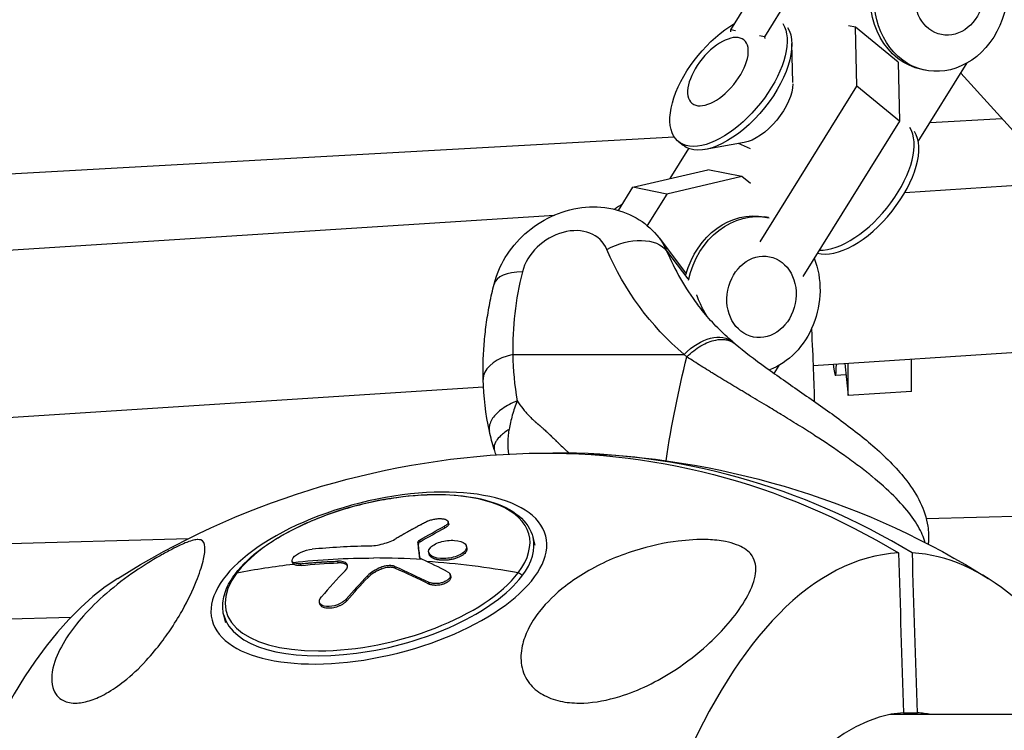
# Model space of a CAD drawing. Units: millimetres. Extents: x -5570 to 5570, y -5570 to 5570.
# Drawn here: x -1741 to -1617, y 68 to 157 of the extents above; entities that cross this region are included whole.
import ezdxf

# ---------------------------------------------------------------- set-up
doc = ezdxf.new("R2010")
doc.units = ezdxf.units.MM
doc.header["$LTSCALE"] = 20
doc.layers.add('2d', color=230, linetype='Continuous')

msp = doc.modelspace()

# ---------------------------------------------------------------- linework, layer by layer
at = {"layer": '2d'}
for p, q in [((-1651.53, 156.1), (-1639.16, 176.04)), ((-1634.89, 175.19), (-1647.27, 155.25)), ((-1635.82, 156.45), (-1636.69, 156.63)), ((-1630.45, 152.05), (-1635.82, 156.45)), ((-1635.67, 149.01), (-1635.82, 156.45)), ((-1650.91, 155.98), (-1651.53, 156.1)), ((-1651.51, 155.87), (-1651.53, 156.1)), ((-1647.27, 155.25), (-1647.9, 155.38)), ((-1647.27, 155.25), (-1647.24, 155.02)), ((-1643.72, 149.48), (-1643.83, 154.38)), ((-1630.45, 152.05), (-1630.29, 144.61)), ((-1627.92, 142.04), (-1621.76, 151.95)), ((-1627, 151.02), (-1627.46, 151.12)), ((-1622.58, 150.64), (-1549.12, 69.85)), ((-1647.82, 129.43), (-1635.67, 149.01)), ((-1630.29, 144.61), (-1635.67, 149.01)), ((-1630.29, 144.61), (-1642.45, 125.03)), ((-1626.42, 144.45), (-1617.41, 144.96)), ((-1786.68, 135.5), (-1658.64, 142.65)), ((-1658.11, 142.05), (-1657.52, 141.57)), ((-1649.84, 141.91), (-1654.76, 141.04)), ((-1649.05, 141.14), (-1650.54, 141.78)), ((-1656.83, 141.17), (-1659.19, 137.37)), ((-1663.84, 136.28), (-1654.4, 138.49)), ((-1650.13, 137.65), (-1659.58, 135.43)), ((-1650.13, 137.65), (-1654.4, 138.49)), ((-1649.03, 136.75), (-1650.13, 137.65)), ((-1629.61, 135.63), (-1610.07, 136.89)), ((-1665.65, 133.37), (-1663.84, 136.28)), ((-1659.58, 135.43), (-1663.84, 136.28)), ((-1659.58, 135.43), (-1662.04, 131.46)), ((-1793.25, 125.07), (-1673.7, 132.78)), ((-1646.76, 132.46), (-1647.23, 132.55)), ((-1660.51, 129.86), (-1657.14, 125.39)), ((-1659.61, 128.29), (-1656.93, 124.74)), ((-1641.15, 113.84), (-1592, 117.01)), ((-1678.95, 115.23), (-1657.4, 115.23)), ((-1637.16, 114.1), (-1636.73, 110.05)), ((-1636.73, 110.05), (-1636.76, 114.12)), ((-1628.75, 110.54), (-1628.78, 114.64)), ((-1646.05, 112.84), (-1645.42, 113.85)), ((-1637.01, 112.66), (-1638.33, 112.58)), ((-1791.94, 104.11), (-1682.64, 111.16)), ((-1678.7, 111.42), (-1678.7, 111.42)), ((-1628.75, 110.54), (-1636.73, 110.05)), ((-1679.53, 104.61), (-1679.53, 104.61)), ((-1626.91, 94.55), (-1572.92, 96.02)), ((-1628.53, 94.51), (-1628.53, 94.51)), ((-1687.49, 93.37), (-1687.54, 93.58)), ((-1687.03, 93.94), (-1687.08, 94.15)), ((-1912.45, 86.76), (-1719.78, 92.02)), ((-1690.63, 91.62), (-1690.68, 91.84)), ((-1676.16, 91.19), (-1676.41, 92.19)), ((-1690.84, 91.34), (-1690.9, 91.56)), ((-1684.74, 90.84), (-1684.8, 91.06)), ((-1690.67, 89.58), (-1690.67, 89.61)), ((-1689.48, 90.04), (-1689.54, 90.26)), ((-1689.31, 89.76), (-1689.36, 89.97)), ((-1706.67, 88.97), (-1706.72, 89.18)), ((-1705.61, 88.64), (-1705.66, 88.86)), ((-1700.95, 88.97), (-1701.01, 89.18)), ((-1695.48, 88.19), (-1695.54, 88.41)), ((-1693.75, 88.29), (-1693.8, 88.51)), ((-1697.18, 87.12), (-1697.23, 87.33)), ((-1686.77, 87.25), (-1686.82, 87.47)), ((-1689.48, 86.3), (-1689.53, 86.52)), ((-1699.85, 84.19), (-1699.91, 84.4)), ((-1703.23, 83.77), (-1703.28, 83.99)), ((-1903.24, 77.53), (-1734.55, 82.13)), ((-1715.09, 81.39), (-1715.34, 82.39)), ((-839.72, 69.85), (-1631.48, 69.85)), ((-1629.77, 70.07), (-1628.03, 70.07))]:
    msp.add_line(p, q, dxfattribs=at)
at = {"layer": '2d', "extrusion": (0, 0, -1)}
for start, end in [(57.8068, 87.4435), (92.5565, 122.1932)]:
    msp.add_arc((1673.9, 0), 102.82, start, end, dxfattribs=at)
for centre, major_axis, ratio, start_param, end_param in [((-1625.52, 160.89), (1.95, 9.77), 0.839181, 3.141593, 6.283185), ((-1625.05, 160.79), (1.95, 9.77), 0.839181, 0.91693, 6.290669), ((-1623.99, 160.58), (1.01, 5.06), 0.839181, 3.141593, 9.424778), ((-1651.8, 149.76), (6.31, 7.71), 0.49645, 0.154435, 5.362155), ((-1651.21, 149.28), (6.31, 7.71), 0.49645, 0.154435, 3.141593), ((-1647.85, 146.53), (3.54, 4.32), 0.49645, 0.540582, 2.616718), ((-1649.18, 122.78), (1.95, 9.77), 0.839181, -1.481551, 0), ((-1648.71, 122.69), (1.95, 9.77), 0.839181, -1.545516, 0.007484), ((-1664.85, 125.46), (5.52, 2.34), 0.614959, 4.559356, 6.130153), ((-1670.09, 122.62), (9.58, 7.23), 0.779344, 0, 0.193034), ((-1616.46, 155.84), (46.28, 34.96), 0.779344, 2.969617, 3.334627), ((-1647.65, 122.48), (1.01, 5.06), 0.839181, 3.141593, 9.424778), ((-1648.71, 122.69), (1.95, 9.77), 0.839181, 0.91693, 2.662122), ((-1655.14, 112.23), (3.89, 4.57), 0.617354, -1.434066, 0), ((-1642.21, 123.72), (-1.1, 17.72), 0.030048, 1.877196, 2.52312), ((-1626.27, 74.59), (0, 81.29), 0.436079, -1.229017, -1.051773), ((-1674.77, 0), (0, 102.8), 0.899908, -0.040159, 0.500131), ((-1672.61, 0.4), (26.86, 98.89), 0.697055, -0.618371, -0.574872), ((-1672.55, 0.19), (26.86, 98.89), 0.697055, -0.618371, -0.574872), ((-1674.1, 0.81), (-81.79, 61.78), 0.779344, 0.68907, 0.801057), ((-1674.05, 0.59), (-81.79, 61.78), 0.779344, 0.607993, 0.68907), ((-1674.11, 0.81), (-51.91, 88.38), 0.486557, 0.582478, 0.648079), ((-1674.05, 0.59), (-51.91, 88.38), 0.486557, 0.582478, 0.648079), ((-1672.78, 0.68), (9.86, 102.01), 0.555213, -0.663892, -0.611838), ((-1672.72, 0.47), (9.86, 102.01), 0.555213, -0.663892, -0.611838), ((-1678.26, 87.29), (-0.399, 0.301), 0.779344, 0.994121, 2.371853)]:
    msp.add_ellipse(centre, major_axis=major_axis, ratio=ratio, start_param=start_param, end_param=end_param, dxfattribs=at)
for centre, major_axis, ratio in [((-1653.13, 150.85), (3.27, 3.99), 0.49645), ((-1695.81, 87.05), (21, 5.29), 0.449954)]:
    msp.add_ellipse(centre, major_axis=major_axis, ratio=ratio, dxfattribs=at)
at = {"layer": '2d'}
for centre, major_axis, ratio, start_param, end_param in [((-1635.81, 136.67), (6.31, 7.71), 0.49645, 3.499217, 6.12875), ((-1635.22, 136.18), (6.31, 7.71), 0.49645, 3.350034, 6.12875), ((-1661.87, 125.31), (1.95, 9.77), 0.839181, 0.634007, 0.762617), ((-1661.41, 125.22), (1.95, 9.77), 0.839181, 0.752238, 0.766856), ((-1672.35, 125.62), (4.79, 3.62), 0.779344, -0.193034, 2.371853), ((-1614.2, 152.84), (41.49, 31.34), 0.779344, 2.948559, 3.141593), ((-1675.49, 122.62), (-5.82, 1.46), 0.449954, -1.060653, 0), ((-1635.99, 125.62), (37.03, 27.97), 0.779344, 2.371853, 2.633422), ((-1676.68, 112.23), (6, 0.16), 0.547418, 1.943705, 2.990902), ((-1639.43, 130.3), (-1.1, 17.72), 0.027875, 2.73631, 3.547013), ((-1676.68, 112.23), (6, 0.16), 0.547418, 2.990902, 3.141593), ((-1673.03, 0), (0, 102.8), 0.899908, -0.500131, 0.009428), ((-1695.98, 87.71), (19.07, 4.8), 0.449954, -0.510143, 2.63145), ((-1695.87, 87.29), (19.46, 4.9), 0.449954, -0.510143, 0), ((-1672.91, 2.37), (-81.49, 62.09), 0.777729, -0.777168, -0.698904), ((-1674.1, 0.81), (-81.79, 61.78), 0.779344, -0.867044, -0.801057), ((-1671.67, 2.22), (-51.43, 88.61), 0.479938, -0.596679, -0.592589), ((-1671.67, 2.22), (-51.43, 88.61), 0.479938, -0.645493, -0.596679), ((-1629.54, 0), (0, 90.23), 0.436079, 0.022167, 3.119426), ((-1629.54, 0), (0, 90.23), 0.436079, -0.685475, -0.022167), ((-1674.05, 0.59), (-81.79, 61.78), 0.779344, -0.994121, -0.872174), ((-1718.26, 0), (0, 90.23), 0.436079, 0.26794, 2.873653), ((-1695.98, 87.71), (19.07, 4.8), 0.449954, 2.63145, 5.773042), ((-1695.87, 87.29), (19.46, 4.9), 0.449954, 3.141593, 5.773042), ((-1713.49, 87.29), (-0.399, 0.301), 0.779344, -0.607993, 0), ((-1675.96, 0.98), (9.48, 102.04), 0.551137, 0.603124, 0.6618), ((-1628.9, 0), (0, 70.1), 0.436079, 0.028535, 3.113058), ((-1628.9, 0), (0, 70.1), 0.436079, -0.08448, -0.028535)]:
    msp.add_ellipse(centre, major_axis=major_axis, ratio=ratio, start_param=start_param, end_param=end_param, dxfattribs=at)
for points, knots in [([(-1681.3, 124.09), (-1681, 125.29), (-1680.52, 126.41), (-1679.22, 128.54), (-1678.38, 129.54), (-1676.44, 131.29), (-1675.32, 132.03), (-1672.91, 133.16), (-1671.62, 133.55), (-1669.01, 133.88), (-1667.69, 133.85), (-1665.23, 133.31), (-1664.08, 132.85), (-1662.1, 131.59), (-1661.26, 130.82), (-1660.55, 129.91), (-1660.53, 129.88), (-1660.51, 129.86)], [4.712389, 4.712389, 4.712389, 4.712389, 5.042755, 5.042755, 5.403695, 5.403695, 5.777246, 5.777246, 6.147644, 6.147644, 6.495844, 6.495844, 6.803387, 6.803387, 7.076354, 7.076354, 7.084242, 7.084242, 7.084242, 7.084242]), ([(-1682.68, 112.07), (-1682.7, 112.87), (-1682.7, 113.66), (-1682.65, 115.26), (-1682.6, 116.06), (-1682.46, 117.67), (-1682.37, 118.47), (-1682.14, 120.08), (-1682, 120.88), (-1681.69, 122.49), (-1681.51, 123.29), (-1681.3, 124.09)], [4.4508201, 4.4508201, 4.4508201, 4.4508201, 4.5031339, 4.5031339, 4.5554477, 4.5554477, 4.6077614, 4.6077614, 4.6600752, 4.6600752, 4.712389, 4.712389, 4.712389, 4.712389]), ([(-1654.47, 119.99), (-1654.82, 120.55), (-1655.11, 121.08), (-1655.51, 121.94), (-1655.64, 122.27), (-1655.76, 122.64), (-1655.78, 122.69), (-1655.79, 122.74)], [0.125213362, 0.125213362, 0.125213362, 0.125213362, 0.128672258, 0.128672258, 0.131033732, 0.131033732, 0.131406721, 0.131406721, 0.131406721, 0.131406721]), ([(-1651.25, 116.8), (-1651.58, 117.08), (-1651.91, 117.37), (-1652.54, 117.96), (-1652.85, 118.27), (-1653.46, 118.88), (-1653.76, 119.19), (-1654.34, 119.83), (-1654.62, 120.16), (-1655.17, 120.82), (-1655.43, 121.16), (-1655.69, 121.5)], [3.7706742, 3.7706742, 3.7706742, 3.7706742, 3.8050693, 3.8050693, 3.8394644, 3.8394644, 3.8738595, 3.8738595, 3.9082546, 3.9082546, 3.9426497, 3.9426497, 3.9426497, 3.9426497]), ([(-1657.05, 114.91), (-1656.5, 115.46), (-1655.89, 115.94), (-1654.65, 116.67), (-1654.01, 116.92), (-1653.01, 117.12), (-1652.63, 117.13), (-1652.27, 117.09)], [0, 0, 0, 0, 0.25, 0.25, 0.5, 0.5, 0.6673564, 0.6673564, 0.6673564, 0.6673564]), ([(-1652.27, 117.09), (-1652.1, 117.07), (-1651.93, 117.04), (-1651.46, 116.89), (-1651.19, 116.75), (-1650.95, 116.55)], [0.6673564, 0.6673564, 0.6673564, 0.6673564, 0.75, 0.75, 0.9083399, 0.9083399, 0.9083399, 0.9083399]), ([(-1650.95, 116.55), (-1649.84, 115.63), (-1648.52, 114.62), (-1645.67, 112.55), (-1644.12, 111.47), (-1641.01, 109.31), (-1639.42, 108.2), (-1636.3, 105.91), (-1634.76, 104.7), (-1631.82, 102.12), (-1630.45, 100.72), (-1628.05, 97.57), (-1627.04, 95.72), (-1626.62, 92.93), (-1626.59, 92.26), (-1626.65, 91.5), (-1626.66, 91.42), (-1626.67, 91.33)], [0, 0, 0, 0, 0.573572, 0.573572, 1.141904, 1.141904, 1.712823, 1.712823, 2.333675, 2.333675, 3.049235, 3.049235, 3.904802, 3.904802, 4.158716, 4.158716, 4.190792, 4.190792, 4.190792, 4.190792]), ([(-1647.01, 108.77), (-1647.79, 109.24), (-1648.57, 109.7), (-1649.41, 110.21), (-1649.5, 110.26), (-1649.67, 110.36), (-1649.93, 110.52), (-1650.53, 110.88), (-1651.04, 111.19), (-1652.06, 111.8), (-1652.72, 112.2), (-1653.42, 112.63), (-1653.46, 112.65), (-1653.54, 112.7), (-1653.65, 112.77), (-1653.93, 112.94), (-1654.48, 113.28), (-1654.94, 113.57), (-1655.86, 114.15), (-1656.46, 114.53), (-1657.05, 114.91)], [0.8399462, 0.8399462, 0.8399462, 0.8399462, 0.8749601, 0.8749601, 0.8788676, 0.8788676, 0.8827751, 0.8905901, 0.9062201, 0.9062201, 0.93748, 0.93748, 0.9394338, 0.9394338, 0.9413875, 0.945295, 0.95311, 0.96874, 0.96874, 1, 1, 1, 1]), ([(-1678.39, 109.37), (-1679.09, 109.1), (-1679.72, 108.76), (-1680.78, 108.01), (-1681.2, 107.6), (-1681.64, 106.96), (-1681.75, 106.74), (-1681.82, 106.53)], [0, 0, 0, 0, 0.25, 0.25, 0.5, 0.5, 0.6269482, 0.6269482, 0.6269482, 0.6269482]), ([(-1678.39, 109.37), (-1678.64, 108.77), (-1678.85, 108.17), (-1679.18, 106.96), (-1679.31, 106.36), (-1679.41, 105.78)], [0, 0, 0, 0, 0.5, 0.5, 1, 1, 1, 1]), ([(-1678.39, 109.37), (-1678.17, 109.03), (-1677.94, 108.71), (-1677.57, 108.24), (-1677.38, 108.01), (-1677.18, 107.79), (-1677.05, 107.64), (-1676.98, 107.57), (-1676.77, 107.35), (-1676.55, 107.13), (-1676.29, 106.89), (-1676.16, 106.77), (-1676.1, 106.71), (-1676.06, 106.68), (-1676.05, 106.67), (-1676.04, 106.66), (-1676.03, 106.66), (-1676, 106.63), (-1675.94, 106.58), (-1675.87, 106.52), (-1675.84, 106.49), (-1675.82, 106.48), (-1675.81, 106.47), (-1675.8, 106.46), (-1675.76, 106.42), (-1675.7, 106.38), (-1675.64, 106.33), (-1675.6, 106.29), (-1675.58, 106.28), (-1675.49, 106.2), (-1675.38, 106.1), (-1675.24, 105.98), (-1675.17, 105.92), (-1675.14, 105.88), (-1675.12, 105.87), (-1675.11, 105.86), (-1675.11, 105.86), (-1674.97, 105.73), (-1674.83, 105.6), (-1674.6, 105.39), (-1674.48, 105.28), (-1674.33, 105.14), (-1674.26, 105.07), (-1674.23, 105.04), (-1674.21, 105.02), (-1674.19, 105), (-1674.03, 104.84), (-1673.79, 104.62), (-1673.52, 104.35), (-1673.38, 104.22), (-1673.31, 104.15), (-1673.28, 104.12), (-1673.26, 104.11), (-1673.25, 104.1), (-1673.25, 104.09), (-1672.89, 103.74), (-1672.54, 103.41), (-1672.08, 102.99), (-1671.97, 102.89), (-1671.86, 102.79)], [0, 0, 0, 0, 0.0625, 0.0625, 0.09375, 0.109375, 0.109375, 0.125, 0.125, 0.15625, 0.171875, 0.1796875, 0.1835938, 0.1855469, 0.1865234, 0.1865234, 0.1875, 0.1875, 0.1953125, 0.1992188, 0.2011719, 0.2021484, 0.2021484, 0.203125, 0.203125, 0.2109375, 0.2148438, 0.2148438, 0.21875, 0.21875, 0.234375, 0.2421875, 0.2460938, 0.2480469, 0.2490234, 0.2490234, 0.25, 0.25, 0.28125, 0.28125, 0.296875, 0.3046875, 0.3085938, 0.3105469, 0.3105469, 0.3125, 0.3125, 0.34375, 0.359375, 0.3671875, 0.3710938, 0.3730469, 0.3740234, 0.3740234, 0.375, 0.375, 0.4375, 0.4375, 0.4580401, 0.4580401, 0.4580401, 0.4580401]), ([(-1628.88, 95), (-1629.48, 95.78), (-1630.19, 96.59), (-1631.82, 98.21), (-1632.74, 99.02), (-1633.74, 99.84), (-1633.75, 99.86), (-1633.79, 99.89), (-1633.84, 99.93), (-1633.96, 100.03), (-1634.2, 100.22), (-1634.7, 100.61), (-1635.13, 100.95), (-1636, 101.61), (-1636.6, 102.05), (-1638.42, 103.34), (-1639.67, 104.18), (-1640.94, 105), (-1640.97, 105.02), (-1641.01, 105.05), (-1641.08, 105.09), (-1641.23, 105.19), (-1641.54, 105.39), (-1642.15, 105.78), (-1642.68, 106.11), (-1643.74, 106.78), (-1644.45, 107.21), (-1645.78, 108.02), (-1646.4, 108.4), (-1647.01, 108.77)], [0.4998404, 0.4998404, 0.4998404, 0.4998404, 0.5623603, 0.5623603, 0.6248803, 0.6248803, 0.6258572, 0.6258572, 0.626834, 0.6287878, 0.6326953, 0.6405103, 0.6561403, 0.6561403, 0.6874002, 0.6874002, 0.7499202, 0.7499202, 0.7508971, 0.7508971, 0.7518739, 0.7538277, 0.7577352, 0.7655502, 0.7811802, 0.7811802, 0.8124401, 0.8124401, 0.8399462, 0.8399462, 0.8399462, 0.8399462]), ([(-1681.82, 106.53), (-1681.89, 106.32), (-1681.93, 106.11), (-1681.93, 105.78), (-1681.92, 105.66), (-1681.89, 105.54)], [0.6269482, 0.6269482, 0.6269482, 0.6269482, 0.75, 0.75, 0.8256689, 0.8256689, 0.8256689, 0.8256689]), ([(-1679.41, 105.78), (-1679.83, 105.52), (-1680.19, 105.24), (-1680.71, 104.76), (-1680.89, 104.55), (-1681.02, 104.35)], [0, 0, 0, 0, 0.25, 0.25, 0.4378508, 0.4378508, 0.4378508, 0.4378508]), ([(-1679.47, 102.67), (-1679.53, 103.16), (-1679.55, 103.66), (-1679.54, 104.7), (-1679.5, 105.24), (-1679.41, 105.78)], [0.5218059, 0.5218059, 0.5218059, 0.5218059, 0.75, 0.75, 1, 1, 1, 1]), ([(-1681.02, 104.35), (-1681.07, 104.28), (-1681.11, 104.22), (-1681.28, 103.89), (-1681.34, 103.64), (-1681.31, 103.36), (-1681.3, 103.3), (-1681.28, 103.24)], [0.4378508, 0.4378508, 0.4378508, 0.4378508, 0.5, 0.5, 0.75, 0.75, 0.8148734, 0.8148734, 0.8148734, 0.8148734]), ([(-1713.88, 87.59), (-1713.04, 88.7), (-1711.89, 89.8), (-1709.08, 91.86), (-1707.42, 92.82), (-1703.78, 94.53), (-1701.81, 95.27), (-1697.72, 96.47), (-1695.62, 96.92), (-1691.48, 97.5), (-1689.46, 97.62), (-1685.68, 97.5), (-1683.93, 97.27), (-1680.87, 96.47), (-1679.57, 95.9), (-1677.57, 94.43), (-1676.86, 93.55), (-1676.48, 92.42), (-1676.44, 92.31), (-1676.41, 92.19)], [1.570796, 1.570796, 1.570796, 1.570796, 1.897303, 1.897303, 2.223095, 2.223095, 2.546842, 2.546842, 2.869798, 2.869798, 3.192991, 3.192991, 3.517541, 3.517541, 3.844433, 3.844433, 4.165294, 4.165294, 4.202246, 4.202246, 4.202246, 4.202246]), ([(-1689.7, 94.2), (-1689.88, 94.11), (-1690.05, 94.02), (-1690.29, 93.89), (-1690.41, 93.83), (-1690.55, 93.75), (-1690.62, 93.72), (-1690.65, 93.7), (-1690.67, 93.69), (-1690.67, 93.69), (-1690.77, 93.64), (-1690.9, 93.57), (-1691.04, 93.49), (-1691.1, 93.46), (-1691.14, 93.44), (-1691.16, 93.43), (-1691.26, 93.37), (-1691.39, 93.3), (-1691.53, 93.23), (-1691.6, 93.19), (-1691.63, 93.17), (-1691.65, 93.16), (-1691.66, 93.16), (-1691.75, 93.1), (-1691.88, 93.03), (-1692.02, 92.96), (-1692.09, 92.92), (-1692.12, 92.9), (-1692.14, 92.89), (-1692.15, 92.88), (-1692.24, 92.83), (-1692.37, 92.76), (-1692.51, 92.68), (-1692.58, 92.64), (-1692.61, 92.62), (-1692.63, 92.61), (-1692.63, 92.61), (-1692.73, 92.55), (-1692.86, 92.48), (-1693, 92.4), (-1693.07, 92.36), (-1693.09, 92.34), (-1693.11, 92.33), (-1693.12, 92.33), (-1693.31, 92.22), (-1693.47, 92.13), (-1693.62, 92.04)], [0, 0, 0, 0, 0.125, 0.125, 0.1875, 0.21875, 0.234375, 0.242188, 0.242188, 0.25, 0.25, 0.3125, 0.34375, 0.359375, 0.359375, 0.375, 0.375, 0.4375, 0.46875, 0.484375, 0.492188, 0.492188, 0.5, 0.5, 0.5625, 0.59375, 0.609375, 0.617188, 0.617188, 0.625, 0.625, 0.6875, 0.71875, 0.734375, 0.742188, 0.742188, 0.75, 0.75, 0.8125, 0.84375, 0.859375, 0.867188, 0.867188, 0.875, 0.875, 1, 1, 1, 1]), ([(-1689.7, 94.2), (-1689.57, 94.26), (-1689.42, 94.32), (-1689.26, 94.37), (-1689.1, 94.42), (-1688.93, 94.46), (-1688.76, 94.49), (-1688.58, 94.52), (-1688.4, 94.54), (-1688.23, 94.54), (-1688.06, 94.55), (-1687.9, 94.54), (-1687.76, 94.52), (-1687.61, 94.5), (-1687.48, 94.47), (-1687.38, 94.43), (-1687.28, 94.38), (-1687.19, 94.33), (-1687.14, 94.27), (-1687.09, 94.21), (-1687.07, 94.14), (-1687.07, 94.07), (-1687.08, 94), (-1687.11, 93.93), (-1687.18, 93.85), (-1687.24, 93.78), (-1687.33, 93.71), (-1687.45, 93.64), (-1687.48, 93.62), (-1687.51, 93.6), (-1687.54, 93.58)], [0, 0, 0, 0, 0.108572, 0.108572, 0.108572, 0.217262, 0.217262, 0.217262, 0.325717, 0.325717, 0.325717, 0.433622, 0.433622, 0.433622, 0.540983, 0.540983, 0.540983, 0.648042, 0.648042, 0.648042, 0.755174, 0.755174, 0.755174, 0.862717, 0.862717, 0.862717, 0.970831, 0.970831, 0.970831, 1, 1, 1, 1]), ([(-1627.08, 91.54), (-1627.1, 91.62), (-1627.12, 91.71), (-1627.24, 92.1), (-1627.36, 92.44), (-1627.84, 93.47), (-1628.29, 94.21), (-1628.88, 95)], [0.3978747, 0.3978747, 0.3978747, 0.3978747, 0.4061203, 0.4061203, 0.4373603, 0.4373603, 0.4998404, 0.4998404, 0.4998404, 0.4998404]), ([(-1687.03, 93.94), (-1687.02, 93.91), (-1687.02, 93.89), (-1687.02, 93.83), (-1687.03, 93.78), (-1687.07, 93.7), (-1687.1, 93.66), (-1687.19, 93.57), (-1687.23, 93.53), (-1687.35, 93.44), (-1687.42, 93.41), (-1687.49, 93.37)], [0.7135654, 0.7135654, 0.7135654, 0.7135654, 0.75, 0.75, 0.8125, 0.8125, 0.875, 0.875, 0.9375, 0.9375, 1, 1, 1, 1]), ([(-1718.58, 91.9), (-1718.44, 91.9), (-1718.33, 91.88), (-1717.91, 91.74), (-1717.74, 91.44), (-1717.69, 90.53), (-1717.75, 90.02), (-1718.04, 88.74), (-1718.29, 87.92), (-1718.65, 87), (-1719.05, 85.96), (-1719.59, 84.76), (-1720.71, 82.68), (-1721.18, 81.88), (-1722.15, 80.38), (-1722.63, 79.69), (-1723.74, 78.22), (-1724.38, 77.44), (-1726, 75.67), (-1726.94, 74.79), (-1728.6, 73.48), (-1729.36, 72.96), (-1730.78, 72.16), (-1731.41, 71.87), (-1732.68, 71.45), (-1733.27, 71.33), (-1734.5, 71.27), (-1735.07, 71.39), (-1736.18, 71.93), (-1736.65, 72.5), (-1737.12, 74.23), (-1736.99, 75.38), (-1736.26, 77.52), (-1735.76, 78.53), (-1734.52, 80.45), (-1733.81, 81.38), (-1732.15, 83.24), (-1731.18, 84.19), (-1728.9, 86.16), (-1727.65, 87.1), (-1725.55, 88.53), (-1724.45, 89.23), (-1722.87, 90.14), (-1722.37, 90.41), (-1721.51, 90.86), (-1721.17, 91.03), (-1720.52, 91.33), (-1720.24, 91.45), (-1719.64, 91.68), (-1719.37, 91.77), (-1718.92, 91.88), (-1718.74, 91.9), (-1718.58, 91.9)], [-22.255724, -22.255724, -22.255724, -22.255724, -20.146992, -20.146992, -12.696341, -12.696341, -6.827214, -6.827214, 0, 0, 0, 7.630673, 7.630673, 11.923208, 11.923208, 15.341393, 15.341393, 18.936243, 18.936243, 23.425678, 23.425678, 26.837581, 26.837581, 29.754336, 29.754336, 32.94537, 32.94537, 37.292177, 37.292177, 43.766089, 43.766089, 51.579511, 51.579511, 57.985229, 57.985229, 63.830874, 63.830874, 69.882052, 69.882052, 76.656902, 76.656902, 81.697226, 81.697226, 83.856034, 83.856034, 85.451292, 85.451292, 87.022482, 87.022482, 89.260158, 89.260158, 91.550878, 91.550878, 91.550878, 91.550878]), ([(-1697.14, 91.09), (-1696.56, 91.1), (-1695.91, 91.19), (-1694.67, 91.53), (-1694.08, 91.77), (-1693.62, 92.04)], [0, 0, 0, 0, 0.5, 0.5, 1, 1, 1, 1]), ([(-1690.68, 91.84), (-1690.74, 91.81), (-1690.79, 91.77), (-1690.82, 91.73), (-1690.86, 91.69), (-1690.88, 91.65), (-1690.89, 91.61), (-1690.9, 91.59), (-1690.9, 91.58), (-1690.9, 91.56)], [0, 0, 0, 0, 0.404397, 0.404397, 0.404397, 0.80918, 0.80918, 0.80918, 1, 1, 1, 1]), ([(-1689.36, 89.97), (-1689.61, 90.22), (-1689.61, 90.53), (-1689.14, 91.13), (-1688.67, 91.41), (-1687.52, 91.76), (-1686.86, 91.84), (-1685.69, 91.76), (-1685.21, 91.59), (-1684.97, 91.35)], [0, 0, 0, 0, 0.125, 0.125, 0.25, 0.25, 0.375, 0.375, 0.5, 0.5, 0.5, 0.5]), ([(-1670.59, 71.3), (-1671.4, 71.3), (-1672.22, 71.37), (-1673.8, 71.72), (-1674.54, 72), (-1675.88, 72.76), (-1676.43, 73.24), (-1677.36, 74.43), (-1677.7, 75.19), (-1677.99, 76.87), (-1677.94, 77.7), (-1677.61, 79.21), (-1677.35, 79.92), (-1676.64, 81.37), (-1676.15, 82.13), (-1674.67, 84.01), (-1673.56, 85.08), (-1671.51, 86.67), (-1670.65, 87.25), (-1667.89, 88.88), (-1665.82, 89.8), (-1661.72, 91.1), (-1659.85, 91.49), (-1656.96, 91.85), (-1655.64, 91.94), (-1653.66, 91.86), (-1652.9, 91.79), (-1651.7, 91.55), (-1651.23, 91.42), (-1650.41, 91.12), (-1650.09, 90.96), (-1649.49, 90.57), (-1649.24, 90.35), (-1648.74, 89.78), (-1648.57, 89.41), (-1648.28, 88.35), (-1648.34, 87.53), (-1648.91, 85.69), (-1649.4, 84.72), (-1650.6, 82.85), (-1651.31, 81.91), (-1652.84, 80.18), (-1653.63, 79.38), (-1654.51, 78.59), (-1655.68, 77.53), (-1657.02, 76.46), (-1660.77, 74.01), (-1663.14, 72.86), (-1667.04, 71.66), (-1668.57, 71.37), (-1670.19, 71.3), (-1670.39, 71.3), (-1670.59, 71.3)], [-104.485264, -104.485264, -104.485264, -104.485264, -100.598786, -100.598786, -96.671929, -96.671929, -92.544577, -92.544577, -87.59023, -87.59023, -82.913507, -82.913507, -78.751396, -78.751396, -73.899367, -73.899367, -66.05257, -66.05257, -60.956691, -60.956691, -50.664723, -50.664723, -41.665184, -41.665184, -35.613595, -35.613595, -32.391806, -32.391806, -30.304297, -30.304297, -28.567857, -28.567857, -26.664609, -26.664609, -23.618001, -23.618001, -17.480631, -17.480631, -11.147852, -11.147852, -5.152759, -5.152759, 0, 0, 0, 6.898473, 6.898473, 17.02274, 17.02274, 23.86477, 23.86477, 24.810611, 24.810611, 24.810611, 24.810611]), ([(-1706.62, 89.02), (-1706.78, 89.16), (-1706.77, 89.38), (-1706.4, 89.85), (-1706.04, 90.11), (-1705.16, 90.51), (-1704.66, 90.64), (-1704.23, 90.69)], [0.255609, 0.255609, 0.255609, 0.255609, 0.5, 0.5, 0.75, 0.75, 1, 1, 1, 1]), ([(-1690.67, 89.61), (-1690.69, 89.78), (-1690.71, 89.94), (-1690.75, 90.28), (-1690.77, 90.44), (-1690.81, 90.77), (-1690.83, 90.93), (-1690.85, 91.17), (-1690.86, 91.25), (-1690.88, 91.4), (-1690.89, 91.48), (-1690.9, 91.56)], [0, 0, 0, 0, 0.25, 0.25, 0.5, 0.5, 0.75, 0.75, 0.875, 0.875, 1, 1, 1, 1]), ([(-1684.97, 91.35), (-1684.72, 91.1), (-1684.72, 90.79), (-1685.19, 90.19), (-1685.65, 89.91), (-1686.81, 89.55), (-1687.48, 89.48), (-1688.64, 89.56), (-1689.12, 89.73), (-1689.36, 89.97)], [0.5, 0.5, 0.5, 0.5, 0.625, 0.625, 0.75, 0.75, 0.875, 0.875, 1, 1, 1, 1]), ([(-1684.74, 90.84), (-1684.73, 90.8), (-1684.73, 90.76), (-1684.73, 90.65), (-1684.74, 90.57), (-1684.78, 90.46), (-1684.8, 90.42), (-1684.84, 90.35), (-1684.87, 90.31), (-1684.96, 90.2), (-1685.03, 90.13), (-1685.16, 90.02), (-1685.21, 89.98), (-1685.3, 89.92), (-1685.36, 89.88), (-1685.52, 89.79), (-1685.64, 89.72), (-1685.83, 89.64), (-1685.9, 89.61), (-1686.04, 89.56), (-1686.11, 89.54), (-1686.25, 89.49), (-1686.33, 89.47), (-1686.47, 89.43), (-1686.55, 89.42), (-1686.7, 89.39), (-1686.78, 89.37), (-1686.94, 89.35), (-1687.01, 89.33), (-1687.13, 89.32), (-1687.17, 89.32), (-1687.25, 89.31), (-1687.37, 89.3), (-1687.48, 89.29), (-1687.57, 89.29), (-1687.59, 89.29), (-1687.63, 89.29), (-1687.69, 89.29), (-1687.83, 89.29), (-1687.93, 89.3), (-1688.04, 89.31), (-1688.08, 89.31), (-1688.15, 89.32), (-1688.25, 89.33), (-1688.35, 89.34), (-1688.45, 89.36), (-1688.48, 89.37), (-1688.55, 89.39), (-1688.64, 89.41), (-1688.73, 89.43), (-1688.81, 89.46), (-1688.84, 89.47), (-1688.89, 89.5), (-1688.97, 89.53), (-1689.04, 89.56), (-1689.1, 89.6), (-1689.13, 89.61), (-1689.17, 89.64), (-1689.23, 89.68), (-1689.28, 89.73), (-1689.31, 89.76)], [0.5452644, 0.5452644, 0.5452644, 0.5452644, 0.5624992, 0.5624992, 0.5937493, 0.5937493, 0.6093743, 0.6093743, 0.6249993, 0.6249993, 0.6562494, 0.6562494, 0.6718744, 0.6718744, 0.6874994, 0.6874994, 0.7187495, 0.7187495, 0.7343745, 0.7343745, 0.7499996, 0.7499996, 0.7656246, 0.7656246, 0.7812496, 0.7812496, 0.7968746, 0.7968746, 0.8124997, 0.8124997, 0.8203122, 0.8203122, 0.8281247, 0.8437497, 0.8437497, 0.847656, 0.847656, 0.8515622, 0.8593747, 0.8749998, 0.8749998, 0.8828123, 0.8828123, 0.8906248, 0.9062498, 0.9062498, 0.9140623, 0.9140623, 0.9218749, 0.9374999, 0.9374999, 0.9453124, 0.9453124, 0.9531249, 0.9687499, 0.9687499, 0.9765625, 0.9765625, 0.984375, 1, 1, 1, 1]), ([(-1690.67, 89.61), (-1690.67, 89.58), (-1690.66, 89.56), (-1690.64, 89.55), (-1690.63, 89.53), (-1690.61, 89.52), (-1690.58, 89.51)], [0, 0, 0, 0, 0.536906, 0.536906, 0.536906, 1, 1, 1, 1]), ([(-1705.66, 88.86), (-1706.09, 88.82), (-1706.44, 88.87), (-1706.61, 89.02), (-1706.62, 89.02), (-1706.62, 89.02)], [0, 0, 0, 0, 0.25, 0.25, 0.255609, 0.255609, 0.255609, 0.255609]), ([(-1705.61, 88.64), (-1705.66, 88.64), (-1705.71, 88.63), (-1705.82, 88.63), (-1705.87, 88.63), (-1705.97, 88.63), (-1706.01, 88.63), (-1706.1, 88.64), (-1706.15, 88.65), (-1706.27, 88.67), (-1706.34, 88.69), (-1706.47, 88.74), (-1706.52, 88.77), (-1706.56, 88.81)], [0, 0, 0, 0, 0.0319481, 0.0319481, 0.0638962, 0.0638962, 0.0958443, 0.0958443, 0.1277924, 0.1277924, 0.1916885, 0.1916885, 0.2555847, 0.2555847, 0.2555847, 0.2555847]), ([(-1705.66, 88.86), (-1705.46, 88.88), (-1705.26, 88.9), (-1704.97, 88.92), (-1704.82, 88.93), (-1704.66, 88.95), (-1704.58, 88.95), (-1704.55, 88.96), (-1704.53, 88.96), (-1704.52, 88.96), (-1704.3, 88.98), (-1704.09, 88.99), (-1703.8, 89.02), (-1703.66, 89.03), (-1703.5, 89.04), (-1703.42, 89.04), (-1703.39, 89.05), (-1703.37, 89.05), (-1703.36, 89.05), (-1703.24, 89.06), (-1703.09, 89.07), (-1702.93, 89.08), (-1702.84, 89.08), (-1702.81, 89.09), (-1702.78, 89.09), (-1702.77, 89.09), (-1702.66, 89.09), (-1702.51, 89.1), (-1702.34, 89.11), (-1702.26, 89.12), (-1702.22, 89.12), (-1702.2, 89.12), (-1702.19, 89.12), (-1702.07, 89.13), (-1701.92, 89.14), (-1701.76, 89.15), (-1701.67, 89.15), (-1701.64, 89.15), (-1701.62, 89.15), (-1701.61, 89.15), (-1701.38, 89.16), (-1701.19, 89.17), (-1701.01, 89.18)], [0, 0, 0, 0, 0.125, 0.125, 0.1875, 0.21875, 0.234375, 0.242187, 0.242187, 0.25, 0.25, 0.375, 0.375, 0.4375, 0.46875, 0.484375, 0.492187, 0.492187, 0.5, 0.5, 0.5625, 0.59375, 0.609375, 0.617187, 0.617187, 0.625, 0.625, 0.6875, 0.71875, 0.734375, 0.742187, 0.742187, 0.75, 0.75, 0.8125, 0.84375, 0.859375, 0.867187, 0.867187, 0.875, 0.875, 1, 1, 1, 1]), ([(-1700.05, 87.98), (-1699.74, 88.3), (-1699.67, 88.63), (-1700.03, 89.08), (-1700.46, 89.21), (-1701.01, 89.18)], [0, 0, 0, 0, 0.5, 0.5, 1, 1, 1, 1]), ([(-1699.75, 88.58), (-1699.76, 88.6), (-1699.78, 88.62), (-1699.82, 88.67), (-1699.84, 88.7), (-1699.89, 88.73), (-1699.9, 88.75), (-1699.94, 88.77), (-1699.96, 88.78), (-1700.01, 88.81), (-1700.05, 88.83), (-1700.12, 88.86), (-1700.15, 88.87), (-1700.19, 88.88), (-1700.21, 88.89), (-1700.22, 88.89), (-1700.29, 88.91), (-1700.34, 88.92), (-1700.42, 88.94), (-1700.46, 88.94), (-1700.51, 88.95), (-1700.54, 88.95), (-1700.55, 88.96), (-1700.68, 88.97), (-1700.81, 88.97), (-1700.95, 88.97)], [0.4557657, 0.4557657, 0.4557657, 0.4557657, 0.5, 0.5, 0.5625, 0.5625, 0.59375, 0.59375, 0.625, 0.625, 0.6875, 0.6875, 0.71875, 0.734375, 0.734375, 0.75, 0.75, 0.8125, 0.8125, 0.84375, 0.859375, 0.859375, 0.875, 0.875, 1, 1, 1, 1]), ([(-1695.48, 88.19), (-1695.57, 88.15), (-1695.66, 88.12), (-1695.78, 88.06), (-1695.83, 88.04), (-1695.91, 88), (-1695.95, 87.98), (-1696.07, 87.92), (-1696.15, 87.88), (-1696.26, 87.82), (-1696.32, 87.78), (-1696.38, 87.74), (-1696.41, 87.73), (-1696.43, 87.72), (-1696.44, 87.71), (-1696.71, 87.54), (-1696.96, 87.35), (-1697.18, 87.12)], [0, 0, 0, 0, 0.125, 0.125, 0.1875, 0.1875, 0.25, 0.25, 0.375, 0.375, 0.4375, 0.46875, 0.484375, 0.484375, 0.5, 0.5, 1, 1, 1, 1]), ([(-1693.8, 88.51), (-1693.91, 88.56), (-1694.04, 88.59), (-1694.18, 88.61), (-1694.33, 88.62), (-1694.49, 88.63), (-1694.65, 88.61), (-1694.81, 88.6), (-1694.99, 88.57), (-1695.15, 88.53), (-1695.28, 88.5), (-1695.41, 88.46), (-1695.54, 88.41)], [0, 0, 0, 0, 0.263282, 0.263282, 0.263282, 0.526692, 0.526692, 0.526692, 0.789921, 0.789921, 0.789921, 1, 1, 1, 1]), ([(-1693.75, 88.29), (-1693.77, 88.31), (-1693.8, 88.32), (-1693.84, 88.33), (-1693.86, 88.33), (-1693.89, 88.34), (-1693.9, 88.35), (-1693.95, 88.36), (-1693.98, 88.37), (-1694.04, 88.38), (-1694.07, 88.38), (-1694.14, 88.39), (-1694.18, 88.4), (-1694.25, 88.4), (-1694.28, 88.4), (-1694.36, 88.41), (-1694.4, 88.41), (-1694.47, 88.4), (-1694.51, 88.4), (-1694.86, 88.38), (-1695.19, 88.31), (-1695.48, 88.19)], [0, 0, 0, 0, 0.0625, 0.0625, 0.09375, 0.09375, 0.125, 0.125, 0.1875, 0.1875, 0.25, 0.25, 0.3125, 0.3125, 0.375, 0.375, 0.4375, 0.4375, 0.5, 0.5, 1, 1, 1, 1]), ([(-1715.34, 82.39), (-1715.42, 82.72), (-1715.46, 83.05), (-1715.48, 83.73), (-1715.45, 84.08), (-1715.32, 84.78), (-1715.22, 85.13), (-1714.95, 85.84), (-1714.78, 86.19), (-1714.38, 86.89), (-1714.15, 87.24), (-1713.88, 87.59)], [1.0606535, 1.0606535, 1.0606535, 1.0606535, 1.1626821, 1.1626821, 1.2647106, 1.2647106, 1.3667392, 1.3667392, 1.4687678, 1.4687678, 1.5707963, 1.5707963, 1.5707963, 1.5707963]), ([(-1687.17, 87.85), (-1687.06, 87.79), (-1686.97, 87.72), (-1686.91, 87.64), (-1686.85, 87.56), (-1686.82, 87.47), (-1686.81, 87.38), (-1686.81, 87.29), (-1686.84, 87.19), (-1686.89, 87.1), (-1686.94, 87.01), (-1687.03, 86.91), (-1687.13, 86.83), (-1687.24, 86.74), (-1687.37, 86.66), (-1687.51, 86.6), (-1687.66, 86.53), (-1687.82, 86.47), (-1687.99, 86.43), (-1688.15, 86.39), (-1688.33, 86.36), (-1688.5, 86.35), (-1688.67, 86.34), (-1688.84, 86.35), (-1689, 86.37), (-1689.16, 86.39), (-1689.31, 86.42), (-1689.43, 86.47), (-1689.47, 86.49), (-1689.5, 86.5), (-1689.53, 86.52)], [0, 0, 0, 0, 0.108263, 0.108263, 0.108263, 0.216637, 0.216637, 0.216637, 0.324631, 0.324631, 0.324631, 0.431995, 0.431995, 0.431995, 0.53889, 0.53889, 0.53889, 0.64568, 0.64568, 0.64568, 0.75277, 0.75277, 0.75277, 0.860435, 0.860435, 0.860435, 0.968703, 0.968703, 0.968703, 1, 1, 1, 1]), ([(-1686.77, 87.25), (-1686.77, 87.25), (-1686.77, 87.24), (-1686.76, 87.19), (-1686.75, 87.13), (-1686.78, 86.97), (-1686.84, 86.86), (-1687.02, 86.65), (-1687.15, 86.55), (-1687.38, 86.41), (-1687.47, 86.37), (-1687.65, 86.3), (-1687.74, 86.27), (-1688.03, 86.19), (-1688.23, 86.15), (-1688.53, 86.13), (-1688.63, 86.13), (-1688.78, 86.13), (-1688.83, 86.14), (-1688.92, 86.15), (-1688.96, 86.15), (-1689.05, 86.17), (-1689.1, 86.17), (-1689.18, 86.19), (-1689.22, 86.2), (-1689.34, 86.24), (-1689.42, 86.27), (-1689.48, 86.3)], [0.181682, 0.181682, 0.181682, 0.181682, 0.1875, 0.1875, 0.25, 0.25, 0.375, 0.375, 0.5, 0.5, 0.5625, 0.5625, 0.625, 0.625, 0.75, 0.75, 0.8125, 0.8125, 0.84375, 0.84375, 0.875, 0.875, 0.90625, 0.90625, 0.9375, 0.9375, 1, 1, 1, 1]), ([(-1699.91, 84.4), (-1700.15, 84.12), (-1700.57, 83.85), (-1701.49, 83.51), (-1702, 83.42), (-1702.82, 83.5), (-1703.12, 83.65), (-1703.36, 84.11), (-1703.29, 84.4), (-1703.04, 84.69)], [0, 0, 0, 0, 0.25, 0.25, 0.5, 0.5, 0.75, 0.75, 1, 1, 1, 1]), ([(-1699.85, 84.19), (-1699.88, 84.15), (-1699.92, 84.12), (-1699.97, 84.06), (-1699.99, 84.05), (-1700.03, 84.01), (-1700.05, 83.99), (-1700.11, 83.94), (-1700.15, 83.91), (-1700.24, 83.85), (-1700.28, 83.81), (-1700.43, 83.72), (-1700.53, 83.66), (-1700.74, 83.55), (-1700.86, 83.51), (-1701.09, 83.42), (-1701.2, 83.38), (-1701.44, 83.32), (-1701.56, 83.29), (-1701.92, 83.24), (-1702.15, 83.23), (-1702.45, 83.25), (-1702.55, 83.27), (-1702.73, 83.32), (-1702.81, 83.35), (-1702.95, 83.42), (-1703.01, 83.46), (-1703.12, 83.56), (-1703.16, 83.61), (-1703.21, 83.7), (-1703.22, 83.73), (-1703.23, 83.77)], [0, 0, 0, 0, 0.03125, 0.03125, 0.046875, 0.046875, 0.0625, 0.0625, 0.09375, 0.09375, 0.125, 0.125, 0.1875, 0.1875, 0.25, 0.25, 0.3125, 0.3125, 0.375, 0.375, 0.5, 0.5, 0.5625, 0.5625, 0.625, 0.625, 0.6875, 0.6875, 0.75, 0.75, 0.7874909, 0.7874909, 0.7874909, 0.7874909])]:
    msp.add_open_spline(points, degree=3, knots=knots, dxfattribs=at)
for points in [[(-1651.25, 116.8), (-1651.15, 116.72), (-1651.05, 116.63), (-1650.95, 116.55)], [(-1678.95, 115.23), (-1678.94, 113.28), (-1678.75, 111.32), (-1678.39, 109.37)], [(-1657.05, 114.91), (-1657.17, 115.01), (-1657.29, 115.12), (-1657.4, 115.23)], [(-1681.89, 105.54), (-1682.36, 107.7), (-1682.62, 109.89), (-1682.68, 112.07)], [(-1681.28, 103.24), (-1681.53, 104.02), (-1681.73, 104.79), (-1681.89, 105.54)], [(-1681.05, 102.57), (-1681.14, 102.79), (-1681.21, 103.02), (-1681.28, 103.24)], [(-1690.63, 91.62), (-1690.77, 91.54), (-1690.85, 91.43), (-1690.84, 91.34)], [(-1690.64, 89.54), (-1690.71, 90.16), (-1690.78, 90.76), (-1690.84, 91.34)], [(-1684.78, 90.95), (-1684.78, 90.95), (-1684.78, 90.95), (-1684.78, 90.95)], [(-1689.5, 90.15), (-1689.5, 90.15), (-1689.5, 90.15), (-1689.5, 90.15)], [(-1689.31, 89.76), (-1689.4, 89.84), (-1689.46, 89.94), (-1689.48, 90.04)], [(-1630.41, 90.21), (-1630.2, 83.5), (-1629.99, 76.78), (-1629.77, 70.07)], [(-1628.03, 70.07), (-1628.24, 76.78), (-1628.45, 83.5), (-1628.66, 90.21)], [(-1706.56, 88.81), (-1706.62, 88.85), (-1706.65, 88.91), (-1706.67, 88.97)], [(-1705.61, 88.64), (-1704.07, 88.79), (-1702.52, 88.9), (-1700.95, 88.97)], [(-1695.54, 88.41), (-1696.24, 88.12), (-1696.83, 87.75), (-1697.23, 87.33)], [(-1686.81, 87.36), (-1686.81, 87.36), (-1686.81, 87.36), (-1686.81, 87.36)], [(-1703.24, 83.88), (-1703.24, 83.88), (-1703.24, 83.88), (-1703.24, 83.88)]]:
    msp.add_open_spline(points, degree=3, dxfattribs=at)

doc.saveas('drawing.dxf')
